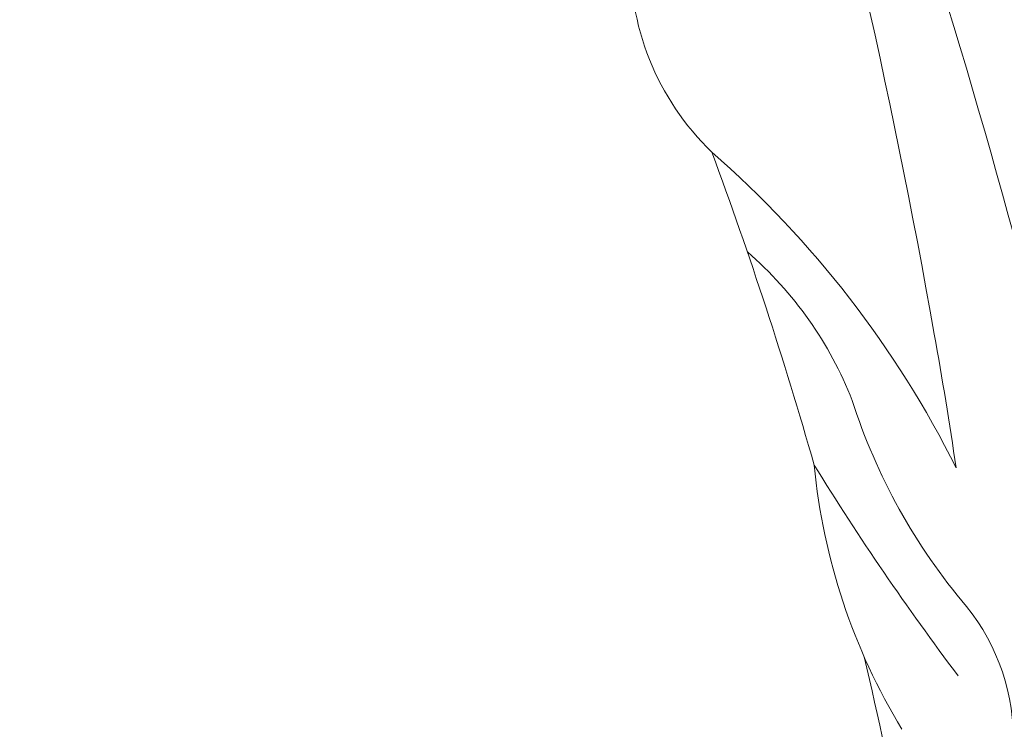
# Model space of a CAD drawing. Extents: x -44 to 59, y -9 to 38.
# Drawn here: x 34 to 37, y -1 to 2 of the extents above; entities that cross this region are included whole.
import ezdxf

# ---------------------------------------------------------------- set-up
doc = ezdxf.new("R2010")
doc.units = 0
doc.header["$MEASUREMENT"] = 0
doc.layers.get('0').update_dxf_attribs({"linetype": 'CONTINUOUS', "lineweight": 15})
doc.layers.get('DEFPOINTS').update_dxf_attribs({"linetype": 'CONTINUOUS'})
doc.layers.add('Text', color=7, linetype='CONTINUOUS', lineweight=15)
doc.styles.add('ROMAND', font='romand.shx', dxfattribs={"oblique": 15})
doc.dimstyles.new('ROMAND', dxfattribs={"dimscale": 3.5, "dimtxt": 0.125, "dimasz": 0.125, "dimexe": 0.0625, "dimexo": 0.0625, "dimgap": 0.0625, "dimtad": 0, "dimtih": 1, "dimtoh": 1, "dimdec": 3, "dimzin": 0, "dimdsep": 46, "dimlunit": 4, "dimtxsty": 'ROMAND', "dimcen": 0, "dimadec": 0, "dimazin": 0, "dimtfac": 1, "dimtdec": 3, "dimtofl": 0, "dimtmove": 0, "dimatfit": 3, "dimfxl": 0, "dimtolj": 1, "dimtzin": 0, "dimarcsym": 0})

# ---------------------------------------------------------------- blocks, each defined once
blk = doc.blocks.new('*D32')
at = {"layer": 'DEFPOINTS', "color": 0}
for p in [(35.0272, -2.0345), (35.3125, -2.0345)]:
    blk.add_point(p, dxfattribs=at)
at = {"layer": 'Text', "color": 0, "lineweight": -2}
blk.add_line((34.1522, -2.0345), (34.5897, -2.0345), dxfattribs=at)
at = {"layer": 'Text', "color": 0}
blk.add_solid([(34.5897, -1.9615), (34.5897, -2.1074), (35.0272, -2.0345)], dxfattribs=at)
at = {"layer": 'Text', "color": 0, "insert": (31.0897, -2.0345), "char_height": 0.4375, "attachment_point": 5, "style": 'ROMAND'}
blk.add_mtext('\\A1;(4) \\S5/16;}"-18x 1\\S1/4;}" \\PS.S. CUP POINT\\PSET SCREW', dxfattribs=at)

msp = doc.modelspace()

# ---------------------------------------------------------------- linework, layer by layer
for centre, radius, start, end in [((13.3933, -3.4082), 23.4958, 10.05905, 15.73978), ((15.7498, -4.6899), 21.7817, 8.37234, 19.77518), ((36.4086, 1.8537), 0.8231, 177.3915, 226.0781), ((33.7328, -1.1501), 3.2004, 26.5469, 48.8776), ((23.2641, -3.3864), 13.4048, 15.91241, 20.28436), ((35.1726, 0.0581), 1.1824, 21.4232, 49.0256), ((21.4536, -1.9813), 15.3101, 8.49442, 10.06951), ((38.0443, 1.0534), 1.8585, 197.6468, 220.3543), ((43.5833, 4.8757), 8.7301, 211.69631, 216.89834), ((38.0792, 0.4719), 1.9326, 185.4384, 211.2779), ((36.1087, -0.5654), 0.665, 358.5493, 38.6555), ((23.2641, -3.3864), 13.4048, 10.81047, 13.28243)]:
    msp.add_arc(centre, radius, start, end)

# ---------------------------------------------------------------- dimensions: what is measured, and where the dimension line sits
at = {"layer": 'Text'}
dim = msp.add_diameter_dim_2p(p1=(35.3125, -2.0345), p2=(35.0272, -2.0345), text='(4) \\S5/16;}"-18x 1\\S1/4;}" \\PS.S. CUP POINT\\PSET SCREW', dimstyle='ROMAND', dxfattribs=at)
dim.commit()
dim.dimension.update_dxf_attribs({"geometry": '*D32', "text_midpoint": (31.0897, -2.0345)})

doc.saveas('drawing.dxf')
